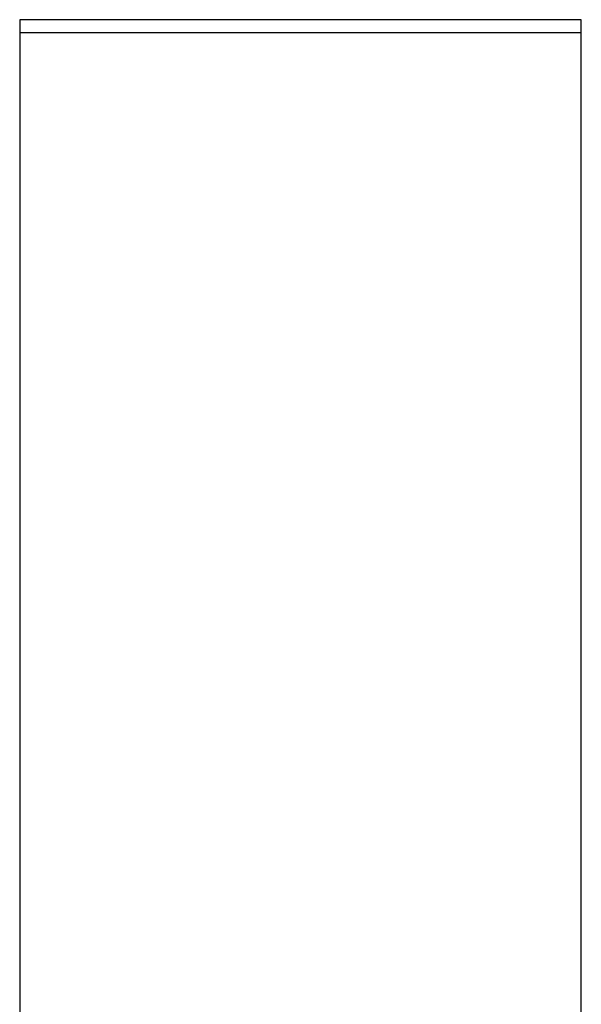
# Model space of a CAD drawing. Units: millimetres. Extents: x 0 to 12.8, y 1 to 16.1.
# Drawn here: x 11.9 to 12, y 14.1 to 14.3 of the extents above; entities that cross this region are included whole.
import ezdxf

# ---------------------------------------------------------------- set-up
doc = ezdxf.new("R2010")
doc.units = ezdxf.units.MM

# ---------------------------------------------------------------- blocks, each defined once
blk = doc.blocks.new('K144-B')
at = {"color": 7, "linetype": 'Continuous', "lineweight": 25}
for p, q in [((11.87337, 14.30751), (11.87337, 14.30451)), ((11.89015, 14.30751), (11.87337, 14.30751)), ((12.00037, 14.30751), (11.89015, 14.30751)), ((12.00037, 14.30451), (12.00037, 14.30751)), ((11.87337, 14.30451), (11.87337, 14.04506)), ((12.00037, 14.30451), (11.87337, 14.30451)), ((11.89015, 14.30451), (11.87337, 14.30451)), ((12.00037, 14.30451), (11.89015, 14.30451)), ((12.00037, 14.03251), (12.00037, 14.30451))]:
    blk.add_line(p, q, dxfattribs=at)

msp = doc.modelspace()

# ---------------------------------------------------------------- block references
msp.add_blockref('K144-B', (0, 0))

doc.saveas('drawing.dxf')
